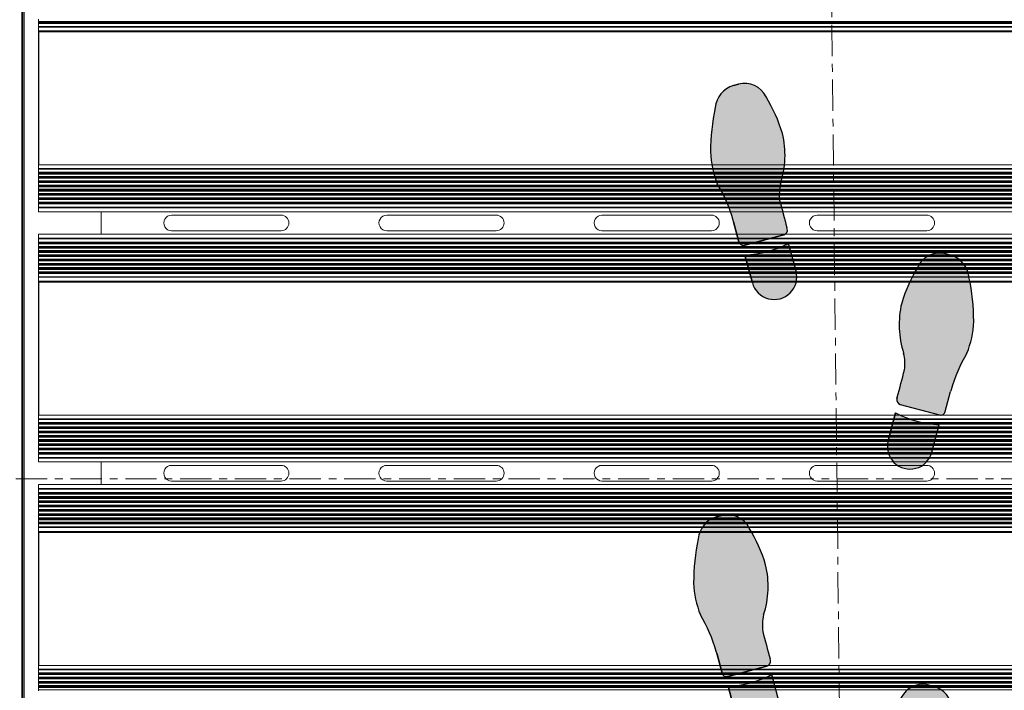
# Model space of a CAD drawing. Units: inches. Extents: x 1.1 to 86.6, y 1.6 to 67.1.
# Drawn here: x 15.5 to 28.1, y 33.1 to 41.7 of the extents above; entities that cross this region are included whole.
import ezdxf

# ---------------------------------------------------------------- set-up
doc = ezdxf.new("R2010")
doc.units = ezdxf.units.IN
doc.header["$LTSCALE"] = 8
doc.header["$MEASUREMENT"] = 0
doc.linetypes.add('CENTER', pattern=[0.39999999999999997, 0.25, -0.05, 0.05, -0.05])
doc.layers.add('FORMAT', color=7, linetype='Continuous')

# ---------------------------------------------------------------- blocks, each defined once
blk = doc.blocks.new('Block21')
at = {"layer": 'FORMAT', "color": 11, "linetype": 'CENTER', "lineweight": 0, "true_color": 0xff8040}
blk.add_line((7.08393152802972, 187.510450323536), (-149.8566536553525, 187.510450323536), dxfattribs=at)
blk = doc.blocks.new('Block1')
at = {"linetype": 'Continuous'}
h = blk.add_hatch(color=7, dxfattribs=at)
edge = h.paths.add_edge_path(flags=0)
edge.add_arc((6.715593870171008, 36.10530785396537), 2.33361874871866, 166.4823907158882, 187.3127726449151, ccw=False)
edge.add_arc((-0.1428950233686218, 38.11580842101021), 4.817672660105448, 342.2962679068395, 373.202100464325)
edge.add_arc((-3.7821751546375, 36.61659354436776), 8.725828025216897, 17.33208262533762, 30.88015777802325)
edge.add_arc((2.610593299318487, 40.56330828150424), 1.218289894937057, 25.87979447535282, 105.0000000000071)
edge.add_line((2.295276672052693, 41.74008595493086), (2.035895626505693, 41.67058501324456))
edge.add_arc((2.398590368293377, 40.42140492411487), 1.300768377075074, 106.1904564466533, 174.5288820279577)
edge.add_arc((11.9318928144362, 38.2528794157058), 11.06817471638933, 168.0458112342554, 179.8753649982875)
edge.add_arc((5.700295080719724, 38.45975082856433), 4.8400038830907, 182.164434093432, 201.9360626270562)
edge.add_arc((-5.000963232367831, 32.85719241280249), 7.278926880923351, 15.278979066503723, 31.419173839343614, ccw=False)
edge.add_arc((0.8684086176023808, 34.3797384100602), 1.218289894937146, 15.000000000008583, 18.947992591313493, ccw=False)
edge.add_line((2.045186291029071, 34.69505503732606), (2.31865784831478, 33.67444529111135))
edge.add_arc((2.554013383000055, 33.73750861656424), 0.2436579789873291, 194.9999999999508, 285.0000000000558)
edge.add_line((2.617076708453403, 33.502153081879), (4.617598753278818, 34.03819134823082))
edge.add_arc((4.55453542782568, 34.27354688291593), 0.2436579789873032, 285.0000000000165, 374.9999999999751)
edge.add_line((4.789890962511061, 34.33661020836896), (4.771806377417362, 34.40410279877246))
edge.add_arc((200.2126897972821, 86.77232967897343), 202.3352912828441, 194.5887434782922, 194.9999999999516, ccw=False)
h = blk.add_hatch(color=7, dxfattribs=at)
edge = h.paths.add_edge_path(flags=0)
edge.add_line((2.625525592016884, 32.99991034978151), (3.003905544735711, 31.58777714166923))
edge.add_arc((4.121844334491161, 31.88732793757173), 1.157375400190229, 195.0000000000057, 375.0000000000185)
edge.add_line((5.239783124246371, 32.18687873347444), (4.861403171527678, 33.59901194158623))
edge.add_arc((2.336363932599201, 38.55083151335091), 5.558447645650725, 272.98198808501115, 297.0180119149881, ccw=False)
h = blk.add_hatch(color=7, dxfattribs=at)
edge = h.paths.add_edge_path(flags=0)
edge.add_arc((14.32158424682008, 25.7044950798311), 1.218289894937167, 161.0520074085478, 165.0000000000026, ccw=False)
edge.add_arc((20.1909043367918, 24.18175961684384), 7.278926880923127, 148.580799455434, 164.7194749106544, ccw=False)
edge.add_arc((9.489647792285217, 29.78432092782591), 4.840003883090867, 338.0639373729322, 357.835565906568)
edge.add_arc((3.258049137564891, 29.57787669743134), 11.06817471638931, 0.1224236335520989, 11.95291590278634)
edge.add_arc((12.79140251143253, 31.74616165099997), 1.300768377075131, 5.471117972023709, 73.80954355339898)
edge.add_line((13.15409725321906, 32.99534174012994), (12.89471620767343, 33.0648426818161))
edge.add_arc((12.57939958040753, 31.88806500838948), 1.218289894937013, 74.99999999998808, 154.1202055246808)
edge.add_arc((18.97216803436362, 27.94135027125272), 8.725828025217012, 149.1198422219802, 162.6679173746425)
edge.add_arc((15.33288790309474, 29.44056514789546), 4.817672660105446, 166.797899535643, 197.7037320931374)
edge.add_arc((8.474399009555006, 27.43006458085019), 2.333618748718666, -7.312772644907909, 13.51760928417059, ccw=False)
edge.add_arc((-185.0226969175548, 78.09708640586679), 202.335291282845, 344.999999999985, 345.4112565217054, ccw=False)
edge.add_line((10.41818650225295, 25.72885952544916), (10.40010190191213, 25.66136687814265))
edge.add_arc((10.63545743659751, 25.59830355268976), 0.243657978987339, 165.0000000000572, 255.0000000000172)
edge.add_line((10.57239411114448, 25.36294801800452), (12.57291615596989, 24.82690975165269))
edge.add_arc((12.63597948142313, 25.06226528633793), 0.2436579789873155, 254.9999999999696, 345.0000000000508)
edge.add_line((12.87133501610841, 24.99920196088504), (13.14480657339339, 26.01981170709668))
h = blk.add_hatch(color=7, dxfattribs=at)
edge = h.paths.add_edge_path(flags=0)
edge.add_line((10.32858969289541, 24.92376861136049), (9.950209740176788, 23.51163540324821))
edge.add_arc((11.06814852993213, 23.21208460734543), 1.157375400190219, 164.9999999999806, 345.0000000000078)
edge.add_line((12.18608731968748, 22.9125338114432), (12.56446727240641, 24.32466701955548))
edge.add_arc((12.85362893182399, 29.87558818312475), 5.558447645650489, 242.98198808500888, 267.01801191498987, ccw=False)
h = blk.add_hatch(color=7, dxfattribs=at)
edge = h.paths.add_edge_path(flags=0)
edge.add_arc((5.851849572887769, 14.05059869363287), 2.333618748718608, 166.4823907158837, 187.3127726449065, ccw=False)
edge.add_arc((-1.006639320651757, 16.06109926067786), 4.817672660105447, 342.2962679068396, 373.2021004643254)
edge.add_arc((-4.645919451920635, 14.56188438403498), 8.725828025216972, 17.33208262534048, 30.88015777802064)
edge.add_arc((1.746849002035248, 18.50859912117174), 1.218289894937097, 25.87979447532048, 104.9999999999975)
edge.add_line((1.431532374769663, 19.68537679459837), (1.172151329221614, 19.61587585291193))
edge.add_arc((1.534846071010242, 18.36669576378237), 1.30076837707519, 106.1904564466949, 174.5288820279577)
edge.add_arc((11.06814852993213, 16.19817031573125), 11.06817471638936, 168.0458115536321, 179.8753655531211)
edge.add_arc((4.836550795982459, 16.40504162140987), 4.84000388309066, 182.164434093437, 201.9360626270598)
edge.add_arc((-5.864707517104991, 10.80248320564789), 7.278926880923207, 15.27897906650071, 31.419173839342477, ccw=False)
edge.add_arc((0.004664332865115854, 12.32502920290518), 1.218289894937265, 15.000000000012392, 18.947992591312982, ccw=False)
edge.add_line((1.181442006292015, 12.64034583017118), (1.454913563577618, 11.61973608395632))
edge.add_arc((1.690269098263, 11.68279940940949), 0.2436579789875239, 195.0000000000077, 284.9999999999913)
edge.add_line((1.753332423716138, 11.44744387472397), (3.75385446854145, 11.9834821410758))
edge.add_arc((3.690791143088416, 12.21883767576132), 0.243657978987438, 284.9999999999675, 374.9999999998806)
edge.add_line((3.926146677773796, 12.28190100121394), (3.90806208015269, 12.34939363837088))
edge.add_arc((199.3489454999983, 64.71762051864428), 202.3352912828443, 194.5887434782931, 194.9999999999728, ccw=False)
h = blk.add_hatch(color=7, dxfattribs=at)
edge = h.paths.add_edge_path(flags=0)
edge.add_line((1.761781307279514, 10.94520114262705), (2.140161259998446, 9.533067934514769))
edge.add_arc((3.258100049753755, 9.832618730417247), 1.157375400190178, 195.0000000000064, 375.0000000000063)
edge.add_line((4.376038839509065, 10.13216952631972), (3.99765888679052, 11.54430273443177))
edge.add_arc((1.472619647862041, 16.49612230619645), 5.558447645650719, 272.981988085009, 297.0180119149881, ccw=False)
h = blk.add_hatch(color=7, dxfattribs=at)
edge = h.paths.add_edge_path(flags=0)
edge.add_arc((19.32716005596909, 2.127050424017304), 7.278926880923027, 148.5807994574611, 164.7194750275734, ccw=False)
edge.add_arc((8.625903511328445, 7.729611734779918), 4.840003883090717, 338.0639373729281, 357.8355659065679)
edge.add_arc((2.394304856607909, 7.523167504385343), 11.06817471638938, 0.1224236335520892, 11.95291590278688)
edge.add_arc((11.92765823047576, 9.691452457953691), 1.300768377075178, 5.471117972041863, 73.80954355335291)
edge.add_line((12.29035297226334, 10.94063254708353), (12.03097192671665, 11.01013348876983))
edge.add_arc((11.71565529945076, 9.833355815343207), 1.218289894937074, 74.99999999998815, 154.1202055246692)
edge.add_arc((18.10842375340664, 5.886641078206583), 8.725828025216964, 149.1198422219787, 162.6679173746445)
edge.add_arc((14.46914362213787, 7.385855954849181), 4.817672660105467, 166.7978995356453, 197.7037320931327)
edge.add_arc((7.610654728598234, 5.375355387804196), 2.333618748718649, -7.312772644914787, 13.517609284174284, ccw=False)
edge.add_arc((-185.8864411985123, 56.04237721281715), 202.3352912828449, 344.9999999999906, 345.4112565217064, ccw=False)
edge.add_line((9.55444222130048, 3.674150332418831), (9.53635761717497, 3.606657670987627))
edge.add_arc((9.77171315186035, 3.543594345535154), 0.2436579789873523, 165.000000000152, 255.0000000000259)
edge.add_line((9.708649826407317, 3.308238810849771), (11.70917187123273, 2.772200544497942))
edge.add_arc((11.77223519668587, 3.007556079183325), 0.2436579789873876, 255.0000000000021, 345.0000000000186)
edge.add_line((12.00759073137115, 2.944492753730289), (12.28106228865612, 3.965102499942351))
edge.add_arc((13.45783996208291, 3.649785872676349), 1.218289894937177, 161.0520074085587, 164.9999999999848, ccw=False)
h = blk.add_hatch(color=7, dxfattribs=at)
edge = h.paths.add_edge_path(flags=0)
edge.add_line((9.464845408158352, 2.869059404205464), (9.086465455439418, 1.45692619609318))
edge.add_arc((10.20440424519476, 1.157375400190959), 1.157375400190233, 165.0000000000072, 344.9999999999959)
edge.add_line((11.32234303495022, 0.8578246042884551), (11.70072298766915, 2.269957812400741))
edge.add_arc((11.98988464708672, 7.820878975970143), 5.558447645650698, 242.9819880850128, 267.0180119149899, ccw=False)
at = {"layer": 'FORMAT'}
for p, q in [((2.295276672052693, 41.74008595493087), (2.035895626505693, 41.67058501324457)), ((2.045186291029071, 34.69505503732607), (2.31865784831478, 33.67444529111135)), ((4.789890962511061, 34.33661020836897), (4.771806377417361, 34.40410279877248)), ((2.617076708453403, 33.50215308187901), (4.617598753278818, 34.03819134823084)), ((5.239783124246371, 32.18687873347444), (4.861403171527679, 33.59901194158624)), ((2.625525592016884, 32.99991034978152), (3.003905544735711, 31.58777714166924)), ((13.15409725321906, 32.99534174012995), (12.89471620767343, 33.06484268181611)), ((10.41818650225295, 25.72885952544917), (10.40010190191213, 25.66136687814266)), ((12.87133501610841, 24.99920196088505), (13.14480657339339, 26.01981170709669)), ((10.57239411114448, 25.36294801800453), (12.57291615596989, 24.8269097516527)), ((10.32858969289541, 24.92376861136049), (9.950209740176788, 23.51163540324821)), ((12.18608731968748, 22.91253381144321), (12.56446727240641, 24.32466701955549)), ((1.431532374769663, 19.68537679459837), (1.172151329221614, 19.61587585291193)), ((1.181442006292016, 12.64034583017119), (1.45491356357762, 11.61973608395633)), ((3.926146677773795, 12.28190100121394), (3.90806208015269, 12.34939363837088)), ((1.753332423716138, 11.44744387472398), (3.753854468541449, 11.98348214107581)), ((4.376038839509064, 10.13216952631973), (3.997658886790519, 11.54430273443177)), ((1.761781307279514, 10.94520114262705), (2.140161259998446, 9.53306793451477)), ((12.29035297226334, 10.94063254708353), (12.03097192671665, 11.01013348876983)), ((9.55444222130048, 3.674150332418834), (9.53635761717497, 3.606657670987631)), ((12.00759073137115, 2.944492753730295), (12.28106228865612, 3.965102499942357)), ((9.708649826407317, 3.308238810849777), (11.70917187123273, 2.772200544497948)), ((9.464845408158352, 2.869059404205464), (9.086465455439418, 1.456926196093183)), ((11.32234303495022, 0.857824604288461), (11.70072298766915, 2.269957812400741))]:
    blk.add_line(p, q, dxfattribs=at)
at = {"layer": 'FORMAT', "color": 7}
for p, q in [((2.035895626505693, 41.67058501324457), (2.295276672052693, 41.74008595493087)), ((2.31865784831478, 33.67444529111135), (2.045186291029071, 34.69505503732607)), ((4.789890962511061, 34.33661020836897), (4.77180637742439, 34.4041027987459)), ((4.617598753278818, 34.03819134823084), (2.617076708453403, 33.50215308187901)), ((5.239783124246371, 32.18687873347444), (4.861403171527679, 33.59901194158624)), ((3.003905544735711, 31.58777714166924), (2.625525592016884, 32.99991034978152)), ((13.15409725321906, 32.99534174012995), (12.89471620767343, 33.06484268181611)), ((10.40010190191213, 25.66136687814266), (10.4181865023459, 25.72885952579661)), ((12.87133501610841, 24.99920196088505), (13.14480657339339, 26.01981170709669)), ((10.57239411114448, 25.36294801800453), (12.57291615596989, 24.8269097516527)), ((9.950209740176788, 23.51163540324821), (10.32858969289541, 24.92376861136049)), ((12.18608731968748, 22.91253381144321), (12.56446727240641, 24.32466701955549)), ((1.172151329221614, 19.61587585291193), (1.431532374769663, 19.68537679459837)), ((1.45491356357762, 11.61973608395633), (1.181442006292016, 12.64034583017119)), ((3.926146677773795, 12.28190100121394), (3.90806208008744, 12.34939363861397)), ((3.753854468541449, 11.98348214107581), (1.753332423716138, 11.44744387472398)), ((4.376038839509064, 10.13216952631973), (3.997658886790519, 11.54430273443177)), ((2.140161259998446, 9.53306793451477), (1.761781307279514, 10.94520114262705)), ((12.29035297226334, 10.94063254708353), (12.03097192671665, 11.01013348876983)), ((9.53635761717497, 3.606657670987631), (9.554442221401501, 3.674150332796765)), ((12.00759073137115, 2.944492753730295), (12.28106228865612, 3.965102499942357)), ((9.708649826407317, 3.308238810849777), (11.70917187123273, 2.772200544497948)), ((9.086465455439418, 1.456926196093183), (9.464845408158352, 2.869059404205464)), ((11.32234303495022, 0.857824604288461), (11.70072298766915, 2.269957812400741))]:
    blk.add_line(p, q, dxfattribs=at)
at = {"layer": 'FORMAT'}
for centre, radius, start, end in [((2.398590368293377, 40.42140492411487), 1.300768377075076, 106.1904564466533, 174.5288820279577), ((2.610593299318487, 40.56330828150425), 1.218289894937098, 25.87979447535291, 105.0000000000071), ((-3.7821751546375, 36.61659354436777), 8.72582802521691, 17.33208262533759, 30.88015777802325), ((11.9318928144362, 38.25287941570581), 11.06817471638936, 168.0458112342554, 179.8753649982874), ((-0.1428950233686218, 38.11580842101022), 4.8176726601055, 342.2962679068393, 13.20210046432421), ((5.700295080719724, 38.45975082856434), 4.84000388309077, 182.1644340934319, 201.9360626270563), ((-5.000963232367831, 32.8571924128025), 7.278926880923358, 15.27897906650442, 31.41917383934418), ((6.715593870171008, 36.10530785396538), 2.333618748718759, 166.4823907158891, 187.3127726449152), ((200.2126897972821, 86.77232967897343), 202.3352912828441, 194.588743478293, 194.9999999999524), ((0.8684086176023808, 34.37973841006021), 1.218289894937191, 15.00000000000945, 18.94799259131406), ((4.55453542782568, 34.27354688291594), 0.2436579789874243, 285.0000000000169, 14.99999999997426), ((2.554013383000055, 33.73750861656425), 0.2436579789873711, 194.9999999999508, 285.0000000000558), ((2.336363932599201, 38.55083151335093), 5.558447645650746, 272.981988085012, 297.0180119149889), ((12.57939958040753, 31.88806500838949), 1.218289894937044, 74.99999999998808, 154.1202055246809), ((12.79140251143253, 31.74616165099997), 1.300768377075245, 5.471117972023212, 73.80954355339898), ((18.97216803436362, 27.94135027125273), 8.725828025217057, 149.1198422219802, 162.6679173746425), ((4.121844334491161, 31.88732793757174), 1.15737540019032, 195.0000000000057, 15.00000000001729), ((3.258049137564891, 29.57787669743135), 11.06817471638935, 0.1224236335520804, 11.95291590278629), ((15.33288790309474, 29.44056514789546), 4.8176726601055, 166.797899535643, 197.7037320931374), ((9.489647792285217, 29.78432092782592), 4.840003883090882, 338.0639373729321, 357.835565906568), ((8.474399009555006, 27.4300645808502), 2.333618748718703, 352.6872273550936, 13.51760928417123), ((20.1909043367918, 24.18175961684385), 7.278926880923239, 148.5807994554349, 164.7194749106552), ((-185.0226969175548, 78.09708640586679), 202.3352912828451, 344.9999999999858, 345.4112565217062), ((14.32158424682008, 25.7044950798311), 1.218289894937305, 161.0520074085488, 165.0000000000033), ((10.63545743659751, 25.59830355268977), 0.2436579789873885, 165.0000000000572, 255.0000000000172), ((12.85362893182399, 29.87558818312475), 5.558447645650562, 242.9819880850098, 267.0180119149907), ((12.63597948142313, 25.06226528633794), 0.243657978987344, 254.9999999999696, 345.0000000000516), ((11.06814852993213, 23.21208460734543), 1.157375400190292, 164.9999999999804, 345.000000000008), ((1.746849002035248, 18.50859912117175), 1.218289894937232, 25.8797944753207, 104.9999999999975), ((1.534846071010242, 18.36669576378237), 1.300768377075198, 106.190456446695, 174.528882027958), ((-4.645919451920635, 14.56188438403499), 8.725828025217037, 17.33208262534045, 30.88015777802062), ((11.06814852993213, 16.19817031573125), 11.06817471638942, 168.0458115536321, 179.8753655531211), ((-1.006639320651757, 16.06109926067786), 4.817672660105495, 342.2962679068397, 13.20210046432449), ((4.836550795982459, 16.40504162140987), 4.840003883090682, 182.164434093437, 201.9360626270598), ((-5.864707517104991, 10.80248320564789), 7.278926880923287, 15.27897906650149, 31.41917383934329), ((5.851849572887769, 14.05059869363288), 2.333618748718629, 166.4823907158845, 187.312772644908), ((199.3489454999983, 64.71762051864428), 202.3352912828443, 194.5887434782939, 194.9999999999736), ((0.004664332865115854, 12.32502920290518), 1.21828989493734, 15.00000000001319, 18.94799259131398), ((3.690791143088416, 12.21883767576133), 0.2436579789875608, 284.9999999999673, 14.9999999998795), ((1.690269098263, 11.6827994094095), 0.2436579789875863, 195.0000000000074, 284.9999999999913), ((1.472619647862041, 16.49612230619646), 5.558447645650743, 272.9819880850098, 297.0180119149889), ((11.71565529945076, 9.83335581534321), 1.218289894937104, 74.99999999998818, 154.1202055246691), ((11.92765823047576, 9.691452457953694), 1.300768377075181, 5.471117972042111, 73.80954355335291), ((3.258100049753755, 9.832618730417249), 1.157375400190177, 195.0000000000064, 15.00000000000557), ((18.10842375340664, 5.886641078206587), 8.725828025217073, 149.1198422219787, 162.6679173746445), ((2.394304856607909, 7.523167504385347), 11.06817471638942, 0.122423633552085, 11.95291590278689), ((14.46914362213787, 7.385855954849184), 4.817672660105566, 166.7978995356452, 197.7037320931327), ((8.625903511328445, 7.729611734779921), 4.840003883090763, 338.0639373729281, 357.8355659065679), ((7.610654728598234, 5.375355387804198), 2.333618748718664, 352.6872273550868, 13.51760928417525), ((19.32716005596909, 2.127050424017307), 7.278926880923054, 148.5807994574618, 164.7194750275742), ((-185.8864411985123, 56.04237721281715), 202.335291282845, 344.9999999999914, 345.4112565217072), ((13.45783996208291, 3.649785872676353), 1.218289894937238, 161.0520074085595, 164.9999999999855), ((9.77171315186035, 3.543594345535158), 0.2436579789874248, 165.000000000152, 255.0000000000257), ((11.98988464708672, 7.820878975970147), 5.558447645650704, 242.9819880850137, 267.0180119149907), ((11.77223519668587, 3.007556079183328), 0.243657978987452, 255.0000000000019, 345.0000000000193), ((10.20440424519476, 1.157375400190962), 1.15737540019032, 165.0000000000072, 344.999999999996)]:
    blk.add_arc(centre, radius, start, end, dxfattribs=at)
at = {"layer": 'FORMAT', "color": 7}
for centre, radius, start, end in [((2.398590368293377, 40.42140492411487), 1.300768377075076, 106.1904564466533, 174.5288820279577), ((2.610593299318487, 40.56330828150425), 1.218289894937098, 25.87979447535291, 105.0000000000071), ((-3.7821751546375, 36.61659354436777), 8.72582802521691, 17.33208262533759, 30.88015777802325), ((11.9318928144362, 38.25287941570581), 11.06817471638936, 168.0458112342554, 179.8753649982874), ((-0.1428950233686218, 38.11580842101022), 4.8176726601055, 342.2962679068393, 13.20210046432421), ((5.700295080719724, 38.45975082856434), 4.84000388309077, 182.1644340934319, 201.9360626270563), ((-5.000963232367831, 32.8571924128025), 7.278926880923358, 15.27897906650442, 31.41917383934418), ((6.715593870171008, 36.10530785396538), 2.333618748718759, 166.4823907158891, 187.3127726449152), ((200.2126897972821, 86.77232967897343), 202.3352912828442, 194.588743478293, 194.9999999999602), ((0.8684086176023808, 34.37973841006021), 1.218289894937191, 15.00000000000945, 18.94799259131406), ((4.55453542782568, 34.27354688291594), 0.2436579789874243, 285.0000000000169, 14.99999999997426), ((2.554013383000055, 33.73750861656425), 0.2436579789873711, 194.9999999999508, 285.0000000000558), ((2.336363932599201, 38.55083151335093), 5.558447645650746, 272.981988085012, 297.0180119149889), ((12.57939958040753, 31.88806500838949), 1.218289894937044, 74.99999999998808, 154.1202055246809), ((12.79140251143253, 31.74616165099997), 1.300768377075245, 5.471117972023212, 73.80954355339898), ((18.97216803436362, 27.94135027125273), 8.725828025217057, 149.1198422219802, 162.6679173746425), ((4.121844334491161, 31.88732793757174), 1.15737540019032, 195.0000000000057, 15.00000000001729), ((3.258049137564891, 29.57787669743135), 11.06817471638935, 0.1224236335520804, 11.95291590278629), ((15.33288790309474, 29.44056514789546), 4.8176726601055, 166.797899535643, 197.7037320931374), ((9.489647792285217, 29.78432092782592), 4.840003883090882, 338.0639373729321, 357.835565906568), ((8.474399009555006, 27.4300645808502), 2.333618748718703, 352.6872273550936, 13.51760928417123), ((20.1909043367918, 24.18175961684385), 7.278926880923239, 148.5807994554349, 164.7194749106552), ((-185.0226969175548, 78.09708640586679), 202.335291282845, 345.0000000000877, 345.4112565217062), ((14.32158424682008, 25.7044950798311), 1.218289894937305, 161.0520074085488, 165.0000000000033), ((10.63545743659751, 25.59830355268977), 0.2436579789873885, 165.0000000000572, 255.0000000000172), ((12.85362893182399, 29.87558818312475), 5.558447645650562, 242.9819880850098, 267.0180119149907), ((12.63597948142313, 25.06226528633794), 0.243657978987344, 254.9999999999696, 345.0000000000516), ((11.06814852993213, 23.21208460734543), 1.157375400190292, 164.9999999999804, 345.000000000008), ((1.746849002035248, 18.50859912117175), 1.218289894937232, 25.8797944753207, 104.9999999999975), ((1.534846071010242, 18.36669576378237), 1.300768377075198, 106.190456446695, 174.528882027958), ((-4.645919451920635, 14.56188438403499), 8.725828025217037, 17.33208262534045, 30.88015777802062), ((11.06814852993213, 16.19817031573125), 11.06817471638942, 168.0458115536321, 179.8753655531211), ((-1.006639320651757, 16.06109926067786), 4.817672660105495, 342.2962679068397, 13.20210046432449), ((4.836550795982459, 16.40504162140987), 4.840003883090682, 182.164434093437, 201.9360626270598), ((-5.864707517104991, 10.80248320564789), 7.278926880923287, 15.27897906650149, 31.41917383934329), ((5.851849572887769, 14.05059869363288), 2.333618748718629, 166.4823907158845, 187.312772644908), ((199.3489454999983, 64.71762051864428), 202.3352912828445, 194.5887434782939, 194.9999999999023), ((0.004664332865115854, 12.32502920290518), 1.21828989493734, 15.00000000001319, 18.94799259131398), ((3.690791143088416, 12.21883767576133), 0.2436579789875608, 284.9999999999673, 14.9999999998795), ((1.690269098263, 11.6827994094095), 0.2436579789875863, 195.0000000000074, 284.9999999999913), ((1.472619647862041, 16.49612230619646), 5.558447645650743, 272.9819880850098, 297.0180119149889), ((11.71565529945076, 9.83335581534321), 1.218289894937104, 74.99999999998818, 154.1202055246691), ((11.92765823047576, 9.691452457953694), 1.300768377075181, 5.471117972042111, 73.80954355335291), ((3.258100049753755, 9.832618730417249), 1.157375400190177, 195.0000000000064, 15.00000000000557), ((18.10842375340664, 5.886641078206587), 8.725828025217073, 149.1198422219787, 162.6679173746445), ((2.394304856607909, 7.523167504385347), 11.06817471638942, 0.122423633552085, 11.95291590278689), ((14.46914362213787, 7.385855954849184), 4.817672660105566, 166.7978995356452, 197.7037320931327), ((8.625903511328445, 7.729611734779921), 4.840003883090763, 338.0639373729281, 357.8355659065679), ((7.610654728598234, 5.375355387804198), 2.333618748718664, 352.6872273550868, 13.51760928417525), ((19.32716005596909, 2.127050424017307), 7.278926880923054, 148.5807994574618, 164.7194750275742), ((-185.8864411985123, 56.04237721281715), 202.3352912828448, 345.0000000001022, 345.4112565217072), ((13.45783996208291, 3.649785872676353), 1.218289894937238, 161.0520074085595, 164.9999999999855), ((9.77171315186035, 3.543594345535158), 0.2436579789874248, 165.000000000152, 255.0000000000257), ((11.98988464708672, 7.820878975970147), 5.558447645650704, 242.9819880850137, 267.0180119149907), ((11.77223519668587, 3.007556079183328), 0.243657978987452, 255.0000000000019, 345.0000000000193), ((10.20440424519476, 1.157375400190962), 1.15737540019032, 165.0000000000072, 344.999999999996)]:
    blk.add_arc(centre, radius, start, end, dxfattribs=at)
blk = doc.blocks.new('Block19')
at = {"layer": 'FORMAT', "color": 11, "linetype": 'CENTER', "lineweight": 0, "true_color": 0xff8040}
blk.add_line((-190.5811787442794, 51.28374928051581), (-188.845764953011, -105.6472407013088), dxfattribs=at)

msp = doc.modelspace()

# ---------------------------------------------------------------- linework, layer by layer
at = {"color": 7, "linetype": 'Continuous', "lineweight": 15}
for p, q in [((15.53394854133221, 45.32359679384204), (15.53394854133221, 24.52359679384203)), ((15.54994854133221, 45.32359679384204), (15.54994854133221, 24.52359679384203)), ((15.56594854133221, 45.32359679384204), (15.56594854133221, 24.52359679384203)), ((15.7499485413322, 41.64199679384204), (15.7499485413322, 41.67399679384204)), ((34.9499485413322, 41.64199679384204), (15.7499485413322, 41.64199679384204)), ((15.7499485413322, 41.63079679384204), (15.7499485413322, 41.64199679384204)), ((34.9499485413322, 41.63079679384204), (15.7499485413322, 41.63079679384204)), ((15.7499485413322, 41.61959679384204), (15.7499485413322, 41.63079679384204)), ((34.9499485413322, 41.61959679384204), (15.7499485413322, 41.61959679384204)), ((15.7499485413322, 41.58103598574062), (15.7499485413322, 41.61959679384204)), ((34.9499485413322, 41.58103598574062), (15.7499485413322, 41.58103598574062)), ((15.7499485413322, 41.57311638979133), (15.7499485413322, 41.58103598574062)), ((34.9499485413322, 41.57311638979133), (15.7499485413322, 41.57311638979133)), ((15.7499485413322, 41.52359679384204), (15.7499485413322, 41.57311638979133)), ((15.75154854133222, 41.52359679384204), (15.7499485413322, 41.52359679384204)), ((15.7499485413322, 41.52359679384204), (15.7499485413322, 41.51159679384204)), ((34.9499485413322, 41.51159679384204), (15.7499485413322, 41.51159679384204)), ((15.7499485413322, 39.81159679384204), (15.7499485413322, 41.51159679384204)), ((15.7515485413322, 41.52359679384204), (15.7515485413322, 39.81159679384204)), ((15.7515485413322, 41.52359679384204), (34.9499485413322, 41.52359679384204)), ((34.9499485413322, 39.81159679384204), (15.7499485413322, 39.81159679384204)), ((15.7499485413322, 39.76207719789275), (15.7499485413322, 39.81159679384204)), ((34.9499485413322, 39.81159679384204), (15.7515485413322, 39.81159679384204)), ((34.9499485413322, 39.76207719789275), (15.7499485413322, 39.76207719789275)), ((15.7499485413322, 39.75415760194346), (15.7499485413322, 39.76207719789275)), ((34.9499485413322, 39.75415760194346), (15.7499485413322, 39.75415760194346)), ((15.7499485413322, 39.71559679384204), (15.7499485413322, 39.75415760194346)), ((34.9499485413322, 39.71559679384204), (15.7499485413322, 39.71559679384204)), ((15.7499485413322, 39.70439679384204), (15.7499485413322, 39.71559679384204)), ((34.9499485413322, 39.70439679384204), (15.7499485413322, 39.70439679384204)), ((15.7499485413322, 39.69319679384204), (15.7499485413322, 39.70439679384204)), ((34.9499485413322, 39.69319679384204), (15.7499485413322, 39.69319679384204)), ((15.7499485413322, 39.66119679384204), (15.7499485413322, 39.69319679384204)), ((34.9499485413322, 39.66119679384204), (15.7499485413322, 39.66119679384204)), ((15.7499485413322, 39.64999679384204), (15.7499485413322, 39.66119679384204)), ((34.9499485413322, 39.64999679384204), (15.7499485413322, 39.64999679384204)), ((15.7499485413322, 39.63879679384204), (15.7499485413322, 39.64999679384204)), ((34.9499485413322, 39.63879679384204), (15.7499485413322, 39.63879679384204)), ((15.7499485413322, 39.60679679384204), (15.7499485413322, 39.63879679384204)), ((34.9499485413322, 39.60679679384204), (15.7499485413322, 39.60679679384204)), ((15.7499485413322, 39.59559679384204), (15.7499485413322, 39.60679679384204)), ((34.9499485413322, 39.59559679384204), (15.7499485413322, 39.59559679384204)), ((15.7499485413322, 39.58439679384204), (15.7499485413322, 39.59559679384204)), ((34.9499485413322, 39.58439679384204), (15.7499485413322, 39.58439679384204)), ((15.7499485413322, 39.55239679384204), (15.7499485413322, 39.58439679384204)), ((34.9499485413322, 39.55239679384204), (15.7499485413322, 39.55239679384204)), ((15.7499485413322, 39.54119679384204), (15.7499485413322, 39.55239679384204)), ((34.9499485413322, 39.54119679384204), (15.7499485413322, 39.54119679384204)), ((15.7499485413322, 39.52999679384204), (15.7499485413322, 39.54119679384204)), ((34.9499485413322, 39.52999679384204), (15.7499485413322, 39.52999679384204)), ((15.7499485413322, 39.49799679384203), (15.7499485413322, 39.52999679384204)), ((34.9499485413322, 39.49799679384203), (15.7499485413322, 39.49799679384203)), ((15.7499485413322, 39.48679679384204), (15.7499485413322, 39.49799679384203)), ((34.9499485413322, 39.48679679384204), (15.7499485413322, 39.48679679384204)), ((15.7499485413322, 39.47559679384204), (15.7499485413322, 39.48679679384204)), ((34.9499485413322, 39.47559679384204), (15.7499485413322, 39.47559679384204)), ((15.7499485413322, 39.44359679384204), (15.7499485413322, 39.47559679384204)), ((34.9499485413322, 39.44359679384204), (15.7499485413322, 39.44359679384204)), ((15.7499485413322, 39.43239679384205), (15.7499485413322, 39.44359679384204)), ((34.9499485413322, 39.43239679384205), (15.7499485413322, 39.43239679384205)), ((15.7499485413322, 39.42119679384204), (15.7499485413322, 39.43239679384205)), ((34.9499485413322, 39.42119679384204), (15.7499485413322, 39.42119679384204)), ((15.7499485413322, 39.38919679384205), (15.7499485413322, 39.42119679384204)), ((34.9499485413322, 39.38919679384205), (15.7499485413322, 39.38919679384205)), ((15.7499485413322, 39.37799679384204), (15.7499485413322, 39.38919679384205)), ((34.9499485413322, 39.37799679384204), (15.7499485413322, 39.37799679384204)), ((15.7499485413322, 39.36679679384204), (15.7499485413322, 39.37799679384204)), ((34.9499485413322, 39.36679679384204), (15.7499485413322, 39.36679679384204)), ((15.7499485413322, 39.33479679384204), (15.7499485413322, 39.36679679384204)), ((34.9499485413322, 39.33479679384204), (15.7499485413322, 39.33479679384204)), ((15.7499485413322, 39.32359679384204), (15.7499485413322, 39.33479679384204)), ((34.9499485413322, 39.32359679384204), (15.7499485413322, 39.32359679384204)), ((15.7499485413322, 39.31239679384204), (15.7499485413322, 39.32359679384204)), ((34.9499485413322, 39.31239679384204), (15.7499485413322, 39.31239679384204)), ((15.7499485413322, 39.26903598574062), (15.7499485413322, 39.31239679384204)), ((34.9499485413322, 39.26903598574062), (15.7499485413322, 39.26903598574062)), ((15.7499485413322, 39.26111638979133), (15.7499485413322, 39.26903598574062)), ((34.9499485413322, 39.26111638979133), (15.7499485413322, 39.26111638979133)), ((15.7499485413322, 39.21159679384204), (15.7499485413322, 39.26111638979133)), ((34.9499485413322, 39.21159679384204), (15.7499485413322, 39.21159679384204)), ((16.5499485413322, 38.92359679384204), (16.5499485413322, 39.21159679384204)), ((18.8499485413322, 39.16839679384181), (17.4499485413322, 39.16839679384181)), ((21.6019485413322, 39.16839679384181), (20.2019485413322, 39.16839679384181)), ((24.3539485413322, 39.16839679384181), (22.9539485413322, 39.16839679384181)), ((27.1059485413322, 39.16839679384181), (25.7059485413322, 39.16839679384181)), ((34.9499485413322, 38.92359679384204), (15.7499485413322, 38.92359679384204)), ((15.7499485413322, 38.87407719789275), (15.7499485413322, 38.92359679384204)), ((17.4499485413322, 38.96839679384182), (18.8499485413322, 38.96839679384182)), ((20.2019485413322, 38.96839679384182), (21.6019485413322, 38.96839679384182)), ((22.9539485413322, 38.96839679384182), (24.3539485413322, 38.96839679384182)), ((25.7059485413322, 38.96839679384182), (27.1059485413322, 38.96839679384182)), ((34.9499485413322, 38.87407719789275), (15.7499485413322, 38.87407719789275)), ((15.7499485413322, 38.86615760194346), (15.7499485413322, 38.87407719789275)), ((34.9499485413322, 38.86615760194346), (15.7499485413322, 38.86615760194346)), ((15.7499485413322, 38.82279679384204), (15.7499485413322, 38.86615760194346)), ((34.9499485413322, 38.82279679384204), (15.7499485413322, 38.82279679384204)), ((15.7499485413322, 38.81159679384204), (15.7499485413322, 38.82279679384204)), ((34.9499485413322, 38.81159679384204), (15.7499485413322, 38.81159679384204)), ((15.7499485413322, 38.80039679384204), (15.7499485413322, 38.81159679384204)), ((34.9499485413322, 38.80039679384204), (15.7499485413322, 38.80039679384204)), ((15.7499485413322, 38.76839679384204), (15.7499485413322, 38.80039679384204)), ((34.9499485413322, 38.76839679384204), (15.7499485413322, 38.76839679384204)), ((15.7499485413322, 38.75719679384203), (15.7499485413322, 38.76839679384204)), ((34.9499485413322, 38.75719679384203), (15.7499485413322, 38.75719679384203)), ((15.7499485413322, 38.74599679384204), (15.7499485413322, 38.75719679384203)), ((34.9499485413322, 38.74599679384204), (15.7499485413322, 38.74599679384204)), ((15.7499485413322, 38.71399679384204), (15.7499485413322, 38.74599679384204)), ((34.9499485413322, 38.71399679384204), (15.7499485413322, 38.71399679384204)), ((15.7499485413322, 38.70279679384204), (15.7499485413322, 38.71399679384204)), ((34.9499485413322, 38.70279679384204), (15.7499485413322, 38.70279679384204)), ((15.7499485413322, 38.69159679384204), (15.7499485413322, 38.70279679384204)), ((34.9499485413322, 38.69159679384204), (15.7499485413322, 38.69159679384204)), ((15.7499485413322, 38.65959679384203), (15.7499485413322, 38.69159679384204)), ((34.9499485413322, 38.65959679384203), (15.7499485413322, 38.65959679384203)), ((15.7499485413322, 38.64839679384204), (15.7499485413322, 38.65959679384203)), ((34.9499485413322, 38.64839679384204), (15.7499485413322, 38.64839679384204)), ((15.7499485413322, 38.63719679384204), (15.7499485413322, 38.64839679384204)), ((34.9499485413322, 38.63719679384204), (15.7499485413322, 38.63719679384204)), ((15.7499485413322, 38.60519679384203), (15.7499485413322, 38.63719679384204)), ((34.9499485413322, 38.60519679384203), (15.7499485413322, 38.60519679384203)), ((15.7499485413322, 38.59399679384204), (15.7499485413322, 38.60519679384203)), ((34.9499485413322, 38.59399679384204), (15.7499485413322, 38.59399679384204)), ((15.7499485413322, 38.58279679384204), (15.7499485413322, 38.59399679384204)), ((34.9499485413322, 38.58279679384204), (15.7499485413322, 38.58279679384204)), ((15.7499485413322, 38.55079679384203), (15.7499485413322, 38.58279679384204)), ((34.9499485413322, 38.55079679384203), (15.7499485413322, 38.55079679384203)), ((15.7499485413322, 38.53959679384204), (15.7499485413322, 38.55079679384203)), ((34.9499485413322, 38.53959679384204), (15.7499485413322, 38.53959679384204)), ((15.7499485413322, 38.52839679384203), (15.7499485413322, 38.53959679384204)), ((34.9499485413322, 38.52839679384203), (15.7499485413322, 38.52839679384203)), ((15.7499485413322, 38.49639679384204), (15.7499485413322, 38.52839679384203)), ((34.9499485413322, 38.49639679384204), (15.7499485413322, 38.49639679384204)), ((15.7499485413322, 38.48519679384204), (15.7499485413322, 38.49639679384204)), ((34.9499485413322, 38.48519679384204), (15.7499485413322, 38.48519679384204)), ((15.7499485413322, 38.47399679384203), (15.7499485413322, 38.48519679384204)), ((34.9499485413322, 38.47399679384203), (15.7499485413322, 38.47399679384203)), ((15.7499485413322, 38.44199679384204), (15.7499485413322, 38.47399679384203)), ((34.9499485413322, 38.44199679384204), (15.7499485413322, 38.44199679384204)), ((15.7499485413322, 38.43079679384203), (15.7499485413322, 38.44199679384204)), ((34.9499485413322, 38.43079679384203), (15.7499485413322, 38.43079679384203)), ((15.7499485413322, 38.41959679384204), (15.7499485413322, 38.43079679384203)), ((34.9499485413322, 38.41959679384204), (15.7499485413322, 38.41959679384204)), ((15.7499485413322, 38.38103598574062), (15.7499485413322, 38.41959679384204)), ((34.9499485413322, 38.38103598574062), (15.7499485413322, 38.38103598574062)), ((15.7499485413322, 38.37311638979133), (15.7499485413322, 38.38103598574062)), ((34.9499485413322, 38.37311638979133), (15.7499485413322, 38.37311638979133)), ((15.7499485413322, 38.32359679384204), (15.7499485413322, 38.37311638979133)), ((15.7515485413322, 38.32359679384204), (15.7499485413322, 38.32359679384204)), ((15.7499485413322, 38.32359679384204), (15.7499485413322, 38.31159679384204)), ((34.9499485413322, 38.31159679384204), (15.7499485413322, 38.31159679384204)), ((15.7499485413322, 36.61159679384204), (15.7499485413322, 38.31159679384204)), ((15.7515485413322, 38.32359679384204), (15.7515485413322, 36.61159679384203)), ((15.7515485413322, 38.32359679384204), (34.9499485413322, 38.32359679384204)), ((34.9499485413322, 36.61159679384204), (15.7499485413322, 36.61159679384204)), ((15.7499485413322, 36.56207719789275), (15.7499485413322, 36.61159679384204)), ((34.9499485413322, 36.56207719789275), (15.7499485413322, 36.56207719789275)), ((15.7499485413322, 36.55415760194346), (15.7499485413322, 36.56207719789275)), ((34.9499485413322, 36.55415760194346), (15.7499485413322, 36.55415760194346)), ((15.7499485413322, 36.51559679384204), (15.7499485413322, 36.55415760194346)), ((34.9499485413322, 36.51559679384204), (15.7499485413322, 36.51559679384204)), ((15.7499485413322, 36.50439679384204), (15.7499485413322, 36.51559679384204)), ((34.9499485413322, 36.61159679384203), (15.7515485413322, 36.61159679384203)), ((34.9499485413322, 36.50439679384204), (15.7499485413322, 36.50439679384204)), ((15.7499485413322, 36.49319679384204), (15.7499485413322, 36.50439679384204)), ((34.9499485413322, 36.49319679384204), (15.7499485413322, 36.49319679384204)), ((15.7499485413322, 36.46119679384204), (15.7499485413322, 36.49319679384204)), ((34.9499485413322, 36.46119679384204), (15.7499485413322, 36.46119679384204)), ((15.7499485413322, 36.44999679384204), (15.7499485413322, 36.46119679384204)), ((34.9499485413322, 36.44999679384204), (15.7499485413322, 36.44999679384204)), ((15.7499485413322, 36.43879679384204), (15.7499485413322, 36.44999679384204)), ((34.9499485413322, 36.43879679384204), (15.7499485413322, 36.43879679384204)), ((15.7499485413322, 36.40679679384204), (15.7499485413322, 36.43879679384204)), ((34.9499485413322, 36.40679679384204), (15.7499485413322, 36.40679679384204)), ((15.7499485413322, 36.39559679384204), (15.7499485413322, 36.40679679384204)), ((34.9499485413322, 36.39559679384204), (15.7499485413322, 36.39559679384204)), ((15.7499485413322, 36.38439679384204), (15.7499485413322, 36.39559679384204)), ((34.9499485413322, 36.38439679384204), (15.7499485413322, 36.38439679384204)), ((15.7499485413322, 36.35239679384204), (15.7499485413322, 36.38439679384204)), ((34.9499485413322, 36.35239679384204), (15.7499485413322, 36.35239679384204)), ((15.7499485413322, 36.34119679384204), (15.7499485413322, 36.35239679384204)), ((34.9499485413322, 36.34119679384204), (15.7499485413322, 36.34119679384204)), ((15.7499485413322, 36.32999679384204), (15.7499485413322, 36.34119679384204)), ((34.9499485413322, 36.32999679384204), (15.7499485413322, 36.32999679384204)), ((15.7499485413322, 36.29799679384204), (15.7499485413322, 36.32999679384204)), ((34.9499485413322, 36.29799679384204), (15.7499485413322, 36.29799679384204)), ((15.7499485413322, 36.28679679384204), (15.7499485413322, 36.29799679384204)), ((34.9499485413322, 36.28679679384204), (15.7499485413322, 36.28679679384204)), ((15.7499485413322, 36.27559679384203), (15.7499485413322, 36.28679679384204)), ((34.9499485413322, 36.27559679384203), (15.7499485413322, 36.27559679384203)), ((15.7499485413322, 36.24359679384204), (15.7499485413322, 36.27559679384203)), ((34.9499485413322, 36.24359679384204), (15.7499485413322, 36.24359679384204)), ((15.7499485413322, 36.23239679384204), (15.7499485413322, 36.24359679384204)), ((34.9499485413322, 36.23239679384204), (15.7499485413322, 36.23239679384204)), ((15.7499485413322, 36.22119679384204), (15.7499485413322, 36.23239679384204)), ((34.9499485413322, 36.22119679384204), (15.7499485413322, 36.22119679384204)), ((15.7499485413322, 36.18919679384204), (15.7499485413322, 36.22119679384204)), ((34.9499485413322, 36.18919679384204), (15.7499485413322, 36.18919679384204)), ((15.7499485413322, 36.17799679384203), (15.7499485413322, 36.18919679384204)), ((34.9499485413322, 36.17799679384203), (15.7499485413322, 36.17799679384203)), ((15.7499485413322, 36.16679679384204), (15.7499485413322, 36.17799679384203)), ((34.9499485413322, 36.16679679384204), (15.7499485413322, 36.16679679384204)), ((15.7499485413322, 36.13479679384204), (15.7499485413322, 36.16679679384204)), ((34.9499485413322, 36.13479679384204), (15.7499485413322, 36.13479679384204)), ((15.7499485413322, 36.12359679384204), (15.7499485413322, 36.13479679384204)), ((34.9499485413322, 36.12359679384204), (15.7499485413322, 36.12359679384204)), ((15.7499485413322, 36.11239679384204), (15.7499485413322, 36.12359679384204)), ((34.9499485413322, 36.11239679384204), (15.7499485413322, 36.11239679384204)), ((15.7499485413322, 36.06903598574062), (15.7499485413322, 36.11239679384204)), ((34.9499485413322, 36.06903598574062), (15.7499485413322, 36.06903598574062)), ((15.7499485413322, 36.06111638979133), (15.7499485413322, 36.06903598574062)), ((34.9499485413322, 36.06111638979133), (15.7499485413322, 36.06111638979133)), ((15.7499485413322, 36.01159679384204), (15.7499485413322, 36.06111638979133)), ((34.9499485413322, 36.01159679384204), (15.7499485413322, 36.01159679384204)), ((16.5499485413322, 35.72359679384204), (16.5499485413322, 36.01159679384204)), ((18.8499485413322, 35.96839679384181), (17.4499485413322, 35.96839679384181)), ((21.6019485413322, 35.96839679384181), (20.2019485413322, 35.96839679384181)), ((24.3539485413322, 35.96839679384181), (22.9539485413322, 35.96839679384181)), ((27.1059485413322, 35.96839679384181), (25.7059485413322, 35.96839679384181)), ((17.4499485413322, 35.76839679384182), (18.8499485413322, 35.76839679384182)), ((20.2019485413322, 35.76839679384182), (21.6019485413322, 35.76839679384182)), ((22.9539485413322, 35.76839679384182), (24.3539485413322, 35.76839679384182)), ((25.7059485413322, 35.76839679384182), (27.1059485413322, 35.76839679384182)), ((34.9499485413322, 35.72359679384204), (15.7499485413322, 35.72359679384204)), ((15.7499485413322, 35.67407719789275), (15.7499485413322, 35.72359679384204)), ((34.9499485413322, 35.67407719789275), (15.7499485413322, 35.67407719789275)), ((15.7499485413322, 35.66615760194346), (15.7499485413322, 35.67407719789275)), ((34.9499485413322, 35.66615760194346), (15.7499485413322, 35.66615760194346)), ((15.7499485413322, 35.62279679384203), (15.7499485413322, 35.66615760194346)), ((34.9499485413322, 35.62279679384203), (15.7499485413322, 35.62279679384203)), ((15.7499485413322, 35.61159679384204), (15.7499485413322, 35.62279679384203)), ((34.9499485413322, 35.61159679384204), (15.7499485413322, 35.61159679384204)), ((15.7499485413322, 35.60039679384204), (15.7499485413322, 35.61159679384204)), ((34.9499485413322, 35.60039679384204), (15.7499485413322, 35.60039679384204)), ((15.7499485413322, 35.56839679384204), (15.7499485413322, 35.60039679384204)), ((34.9499485413322, 35.56839679384204), (15.7499485413322, 35.56839679384204)), ((15.7499485413322, 35.55719679384204), (15.7499485413322, 35.56839679384204)), ((34.9499485413322, 35.55719679384204), (15.7499485413322, 35.55719679384204)), ((15.7499485413322, 35.54599679384204), (15.7499485413322, 35.55719679384204)), ((34.9499485413322, 35.54599679384204), (15.7499485413322, 35.54599679384204)), ((15.7499485413322, 35.51399679384204), (15.7499485413322, 35.54599679384204)), ((34.9499485413322, 35.51399679384204), (15.7499485413322, 35.51399679384204)), ((15.7499485413322, 35.50279679384204), (15.7499485413322, 35.51399679384204)), ((34.9499485413322, 35.50279679384204), (15.7499485413322, 35.50279679384204)), ((15.7499485413322, 35.49159679384204), (15.7499485413322, 35.50279679384204)), ((34.9499485413322, 35.49159679384204), (15.7499485413322, 35.49159679384204)), ((15.7499485413322, 35.45959679384204), (15.7499485413322, 35.49159679384204)), ((34.9499485413322, 35.45959679384204), (15.7499485413322, 35.45959679384204)), ((15.7499485413322, 35.44839679384204), (15.7499485413322, 35.45959679384204)), ((34.9499485413322, 35.44839679384204), (15.7499485413322, 35.44839679384204)), ((15.7499485413322, 35.43719679384203), (15.7499485413322, 35.44839679384204)), ((34.9499485413322, 35.43719679384203), (15.7499485413322, 35.43719679384203)), ((15.7499485413322, 35.40519679384204), (15.7499485413322, 35.43719679384203)), ((34.9499485413322, 35.40519679384204), (15.7499485413322, 35.40519679384204)), ((15.7499485413322, 35.39399679384204), (15.7499485413322, 35.40519679384204)), ((34.9499485413322, 35.39399679384204), (15.7499485413322, 35.39399679384204)), ((15.7499485413322, 35.38279679384204), (15.7499485413322, 35.39399679384204)), ((34.9499485413322, 35.38279679384204), (15.7499485413322, 35.38279679384204)), ((15.7499485413322, 35.35079679384204), (15.7499485413322, 35.38279679384204)), ((34.9499485413322, 35.35079679384204), (15.7499485413322, 35.35079679384204)), ((15.7499485413322, 35.33959679384203), (15.7499485413322, 35.35079679384204)), ((34.9499485413322, 35.33959679384203), (15.7499485413322, 35.33959679384203)), ((15.7499485413322, 35.32839679384204), (15.7499485413322, 35.33959679384203)), ((34.9499485413322, 35.32839679384204), (15.7499485413322, 35.32839679384204)), ((15.7499485413322, 35.29639679384204), (15.7499485413322, 35.32839679384204)), ((34.9499485413322, 35.29639679384204), (15.7499485413322, 35.29639679384204)), ((15.7499485413322, 35.28519679384204), (15.7499485413322, 35.29639679384204)), ((34.9499485413322, 35.28519679384204), (15.7499485413322, 35.28519679384204)), ((15.7499485413322, 35.27399679384204), (15.7499485413322, 35.28519679384204)), ((34.9499485413322, 35.27399679384204), (15.7499485413322, 35.27399679384204)), ((15.7499485413322, 35.24199679384204), (15.7499485413322, 35.27399679384204)), ((34.9499485413322, 35.24199679384204), (15.7499485413322, 35.24199679384204)), ((15.7499485413322, 35.23079679384204), (15.7499485413322, 35.24199679384204)), ((34.9499485413322, 35.23079679384204), (15.7499485413322, 35.23079679384204)), ((15.7499485413322, 35.21959679384204), (15.7499485413322, 35.23079679384204)), ((34.9499485413322, 35.21959679384204), (15.7499485413322, 35.21959679384204)), ((15.7499485413322, 35.18103598574061), (15.7499485413322, 35.21959679384204)), ((34.9499485413322, 35.18103598574061), (15.7499485413322, 35.18103598574061)), ((15.7499485413322, 35.17311638979132), (15.7499485413322, 35.18103598574061)), ((34.9499485413322, 35.17311638979132), (15.7499485413322, 35.17311638979132)), ((15.7499485413322, 35.12359679384204), (15.7499485413322, 35.17311638979132)), ((15.75154854133222, 35.12359679384204), (15.7499485413322, 35.12359679384204)), ((15.7499485413322, 35.12359679384204), (15.7499485413322, 35.11159679384204)), ((34.9499485413322, 35.11159679384204), (15.7499485413322, 35.11159679384204)), ((15.7499485413322, 33.41159679384204), (15.7499485413322, 35.11159679384204)), ((15.7515485413322, 35.12359679384204), (15.7515485413322, 33.41159679384204)), ((15.7515485413322, 35.12359679384204), (34.9499485413322, 35.12359679384204)), ((34.9499485413322, 33.41159679384204), (15.7499485413322, 33.41159679384204)), ((15.7499485413322, 33.36207719789275), (15.7499485413322, 33.41159679384204)), ((34.9499485413322, 33.41159679384204), (15.7515485413322, 33.41159679384204)), ((34.9499485413322, 33.36207719789275), (15.7499485413322, 33.36207719789275)), ((15.7499485413322, 33.35415760194346), (15.7499485413322, 33.36207719789275)), ((34.9499485413322, 33.35415760194346), (15.7499485413322, 33.35415760194346)), ((15.7499485413322, 33.31559679384204), (15.7499485413322, 33.35415760194346)), ((34.9499485413322, 33.31559679384204), (15.7499485413322, 33.31559679384204)), ((15.7499485413322, 33.30439679384204), (15.7499485413322, 33.31559679384204)), ((34.9499485413322, 33.30439679384204), (15.7499485413322, 33.30439679384204)), ((15.7499485413322, 33.29319679384204), (15.7499485413322, 33.30439679384204)), ((34.9499485413322, 33.29319679384204), (15.7499485413322, 33.29319679384204)), ((15.7499485413322, 33.26119679384204), (15.7499485413322, 33.29319679384204)), ((34.9499485413322, 33.26119679384204), (15.7499485413322, 33.26119679384204)), ((15.7499485413322, 33.24999679384204), (15.7499485413322, 33.26119679384204)), ((34.9499485413322, 33.24999679384204), (15.7499485413322, 33.24999679384204)), ((15.7499485413322, 33.23879679384204), (15.7499485413322, 33.24999679384204)), ((34.9499485413322, 33.23879679384204), (15.7499485413322, 33.23879679384204)), ((15.7499485413322, 33.20679679384204), (15.7499485413322, 33.23879679384204)), ((34.9499485413322, 33.20679679384204), (15.7499485413322, 33.20679679384204)), ((15.7499485413322, 33.19559679384204), (15.7499485413322, 33.20679679384204)), ((34.9499485413322, 33.19559679384204), (15.7499485413322, 33.19559679384204)), ((15.7499485413322, 33.18439679384204), (15.7499485413322, 33.19559679384204)), ((34.9499485413322, 33.18439679384204), (15.7499485413322, 33.18439679384204)), ((15.7499485413322, 33.15239679384204), (15.7499485413322, 33.18439679384204)), ((34.9499485413322, 33.15239679384204), (15.7499485413322, 33.15239679384204)), ((15.7499485413322, 33.14119679384203), (15.7499485413322, 33.15239679384204)), ((34.9499485413322, 33.14119679384203), (15.7499485413322, 33.14119679384203)), ((15.7499485413322, 33.12999679384204), (15.7499485413322, 33.14119679384203)), ((34.9499485413322, 33.12999679384204), (15.7499485413322, 33.12999679384204)), ((15.7499485413322, 33.09799679384204), (15.7499485413322, 33.12999679384204)), ((34.9499485413322, 33.09799679384204), (15.7499485413322, 33.09799679384204)), ((15.7499485413322, 33.08679679384204), (15.7499485413322, 33.09799679384204))]:
    msp.add_line(p, q, dxfattribs=at)
for centre, start, end in [((17.4499485413322, 39.06839679384181), 90, 270.0000000000008), ((18.8499485413322, 39.06839679384181), 270.0000000000008, 90), ((20.2019485413322, 39.06839679384181), 90, 270.0000000000008), ((21.6019485413322, 39.06839679384181), 270.0000000000008, 90), ((22.9539485413322, 39.06839679384181), 90, 270.0000000000008), ((24.3539485413322, 39.06839679384181), 270.0000000000008, 90), ((25.7059485413322, 39.06839679384181), 90, 270.0000000000008), ((27.1059485413322, 39.06839679384181), 270.0000000000008, 90), ((17.4499485413322, 35.86839679384182), 90, 270.0000000000008), ((18.8499485413322, 35.86839679384182), 270.0000000000008, 90), ((20.2019485413322, 35.86839679384182), 90, 270.0000000000008), ((21.6019485413322, 35.86839679384182), 270.0000000000008, 90), ((22.9539485413322, 35.86839679384182), 90, 270.0000000000008), ((24.3539485413322, 35.86839679384182), 270.0000000000008, 90), ((25.7059485413322, 35.86839679384182), 90, 270.0000000000008), ((27.1059485413322, 35.86839679384182), 270.0000000000008, 90)]:
    msp.add_arc(centre, 0.1000000000000014, start, end, dxfattribs=at)

# ---------------------------------------------------------------- block references
at = {"color": 7, "linetype": 'Continuous', "xscale": 0.2, "yscale": 0.2, "zscale": 0.2}
for name, p in [('Block19', (63.9017225670022, 41.14320864252242)), ('Block21', (39.64229025804771, -1.706213521434691))]:
    msp.add_blockref(name, p, dxfattribs=at)
at = {"layer": 'FORMAT', "xscale": 0.25, "yscale": 0.25, "zscale": 0.25}
msp.add_blockref('Block1', (24.12555617393889, 30.40712906503837), dxfattribs=at)

doc.saveas('drawing.dxf')
